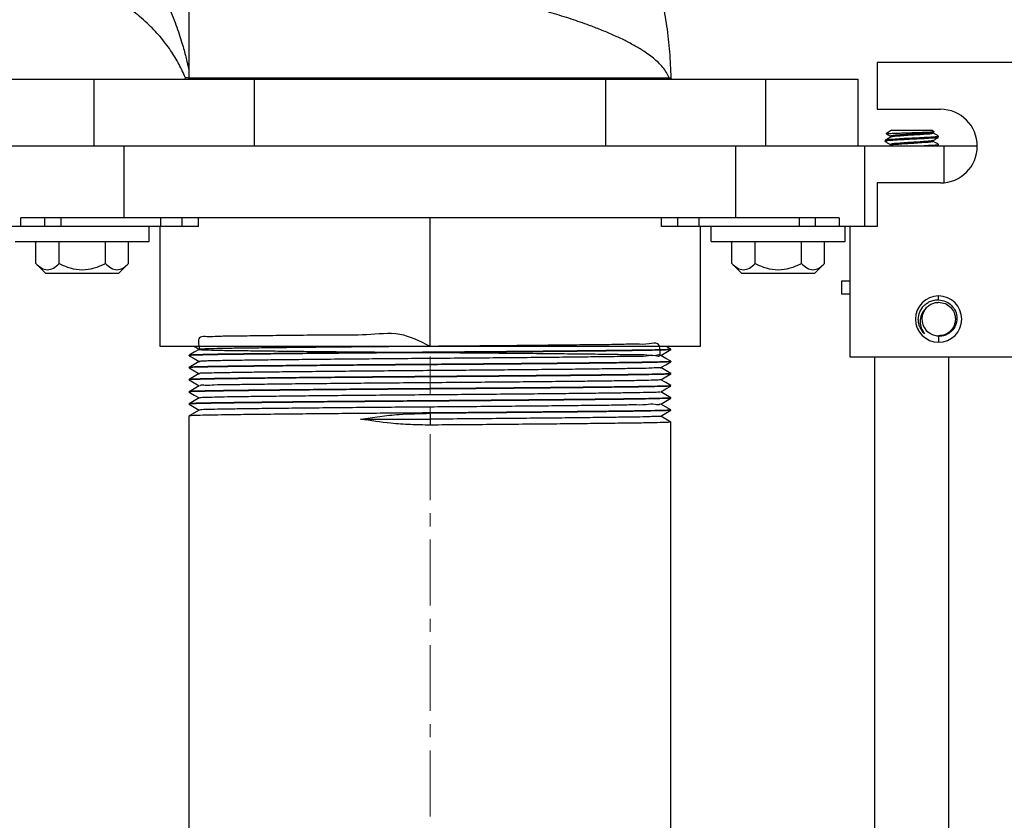
# Model space of a CAD drawing. Units: inches. Extents: x 5079.2 to 5147.3, y -3992.2 to -3941.1.
# Drawn here: x 5094.7 to 5103.9, y -3959.6 to -3952.2 of the extents above; entities that cross this region are included whole.
import ezdxf

# ---------------------------------------------------------------- set-up
doc = ezdxf.new("R2010")
doc.units = ezdxf.units.IN
doc.header["$MEASUREMENT"] = 0
doc.linetypes.add('CENTERX2', pattern=[0.8, 0.5, -0.1, 0.1, -0.1])
doc.layers.add('A-DETL-MBND', color=160, linetype='Continuous', lineweight=9)
doc.layers.add('DIMENSION', color=144, linetype='Continuous')
doc.styles.add('Arial', font='arial.ttf', dxfattribs={"height": 0.5})
doc.dimstyles.new('Default_linear_style', dxfattribs={"dimscale": 12, "dimtxt": 0.5, "dimasz": 2, "dimexe": 0.023438, "dimexo": 0.03125, "dimgap": 0.0625, "dimtad": 1, "dimdec": 4, "dimrnd": 0.0625, "dimzin": 0, "dimdsep": 46, "dimlunit": 5, "dimtxsty": 'Arial', "dimcen": 0.09, "dimazin": 0, "dimtfac": 0.5, "dimtdec": 4, "dimtix": 1, "dimtmove": 0, "dimatfit": 3, "dimfxl": 1, "dimtvp": 1, "dimtfill": 1, "dimfrac": 2, "dimtolj": 1, "dimtzin": 0, "dimarcsym": 2})

# ---------------------------------------------------------------- blocks, each defined once
blk = doc.blocks.new('*D101')
at = {"layer": 'A-DETL-MBND', "color": 0, "lineweight": -2, "transparency": 16777216}
for p, q in [((5097.8104, -3948.0813), (5105.3904, -3948.0813)), ((5105.3201, -3948.8313), (5105.3201, -3951.8072)), ((5104.3285, -3952.5572), (5105.3904, -3952.5572))]:
    blk.add_line(p, q, dxfattribs=at)
at = {"layer": 'A-DETL-MBND', "color": 0, "transparency": 16777216}
for points in [[(5105.1951, -3948.8313), (5105.4451, -3948.8313), (5105.3201, -3948.0813)], [(5105.1951, -3951.8072), (5105.4451, -3951.8072), (5105.3201, -3952.5572)]]:
    blk.add_solid(points, dxfattribs=at)
at = {"layer": 'Defpoints', "color": 0, "transparency": 16777216}
for p in [(5097.7167, -3948.0813), (5104.2348, -3952.5572), (5105.3201, -3952.5572)]:
    blk.add_point(p, dxfattribs=at)
at = {"layer": 'A-DETL-MBND', "color": 0, "transparency": 16777216, "insert": (5104.503, -3950.3608), "char_height": 0.5, "attachment_point": 2, "rotation": 90, "style": 'Arial'}
blk.add_mtext('\\A1;4 1/2"', dxfattribs=at)
blk = doc.blocks.new('*D106')
at = {"layer": 'A-DETL-MBND', "color": 0, "lineweight": -2, "transparency": 16777216}
for p, q in [((5090.136, -3955.4009), (5090.136, -3964.87)), ((5098.526, -3965.4105), (5098.526, -3964.7294)), ((5090.886, -3964.7997), (5097.776, -3964.7997))]:
    blk.add_line(p, q, dxfattribs=at)
at = {"layer": 'A-DETL-MBND', "color": 0, "transparency": 16777216}
for points in [[(5090.886, -3964.6747), (5090.886, -3964.9247), (5090.136, -3964.7997)], [(5097.776, -3964.6747), (5097.776, -3964.9247), (5098.526, -3964.7997)]]:
    blk.add_solid(points, dxfattribs=at)
at = {"layer": 'Defpoints', "color": 0, "transparency": 16777216}
for p in [(5090.136, -3955.3072), (5098.526, -3964.7997), (5098.526, -3965.5042)]:
    blk.add_point(p, dxfattribs=at)
at = {"layer": 'A-DETL-MBND', "color": 0, "transparency": 16777216, "insert": (5094.1391, -3963.9823), "char_height": 0.5, "attachment_point": 2, "style": 'Arial'}
blk.add_mtext('\\A1;8 3/8"', dxfattribs=at)
blk = doc.blocks.new('*D107')
at = {"layer": 'A-DETL-MBND', "color": 0, "lineweight": -2, "transparency": 16777216}
for p, q in [((5106.916, -3955.4009), (5106.916, -3964.87)), ((5098.526, -3965.4105), (5098.526, -3964.7294)), ((5106.166, -3964.7997), (5099.276, -3964.7997))]:
    blk.add_line(p, q, dxfattribs=at)
at = {"layer": 'A-DETL-MBND', "color": 0, "transparency": 16777216}
for points in [[(5099.276, -3964.6747), (5099.276, -3964.9247), (5098.526, -3964.7997)], [(5106.166, -3964.6747), (5106.166, -3964.9247), (5106.916, -3964.7997)]]:
    blk.add_solid(points, dxfattribs=at)
at = {"layer": 'Defpoints', "color": 0, "transparency": 16777216}
for p in [(5106.916, -3955.3072), (5098.526, -3964.7997), (5098.526, -3965.5042)]:
    blk.add_point(p, dxfattribs=at)
at = {"layer": 'A-DETL-MBND', "color": 0, "transparency": 16777216, "insert": (5102.7924, -3963.9823), "char_height": 0.5, "attachment_point": 2, "style": 'Arial'}
blk.add_mtext('\\A1;8 3/8"', dxfattribs=at)

msp = doc.modelspace()

# ---------------------------------------------------------------- linework, layer by layer
at = {"color": 7, "linetype": 'Continuous', "lineweight": 25}
for p, q in [((5096.27597, -3952.69969), (5096.27597, -3951.46312)), ((5102.70097, -3952.55719), (5102.70097, -3952.99344)), ((5104.23477, -3952.55719), (5102.70097, -3952.55719)), ((5094.52794, -3952.71219), (5095.39089, -3952.71219)), ((5095.06699, -3952.71207), (5095.06699, -3952.71219)), ((5095.39089, -3953.33719), (5095.39089, -3952.71219)), ((5095.39089, -3952.71219), (5096.8853, -3952.71219)), ((5096.27214, -3952.6985), (5096.27457, -3952.69868)), ((5096.27597, -3952.69969), (5100.7592, -3952.69969)), ((5096.8853, -3953.33719), (5096.8853, -3952.71219)), ((5096.8853, -3952.71219), (5100.16664, -3952.71219)), ((5100.16664, -3953.33719), (5100.16664, -3952.71219)), ((5100.16664, -3952.71219), (5101.66105, -3952.71219)), ((5100.7592, -3952.69969), (5100.77504, -3952.69996)), ((5101.66105, -3953.33719), (5101.66105, -3952.71219)), ((5101.66105, -3952.71219), (5102.524, -3952.71219)), ((5101.98495, -3952.71219), (5101.98495, -3952.71201)), ((5102.524, -3953.33719), (5102.524, -3952.71219)), ((5102.70097, -3952.99344), (5103.29347, -3952.99344)), ((5102.83593, -3953.18719), (5102.78625, -3953.22198)), ((5102.83593, -3953.18719), (5103.21601, -3953.18719)), ((5103.21601, -3953.18719), (5103.23558, -3953.2009)), ((5103.2252, -3953.20758), (5103.23461, -3953.20211)), ((5103.226, -3953.20711), (5103.226, -3953.21604)), ((5102.77597, -3953.29296), (5102.77597, -3953.28335)), ((5102.77597, -3953.29296), (5102.78078, -3953.29419)), ((5102.78864, -3953.2227), (5102.78625, -3953.22198)), ((5102.82593, -3953.24489), (5102.82593, -3953.25384)), ((5103.226, -3953.284), (5103.226, -3953.29296)), ((5103.27263, -3953.24369), (5103.27597, -3953.24489)), ((5103.27597, -3953.2545), (5103.27597, -3953.24489)), ((5095.67097, -3953.33719), (5094.46645, -3953.33719)), ((5095.67097, -3954.00719), (5095.67097, -3953.33719)), ((5101.38097, -3953.33719), (5095.67097, -3953.33719)), ((5101.38097, -3954.00719), (5101.38097, -3953.33719)), ((5102.58548, -3953.33719), (5101.38097, -3953.33719)), ((5102.58548, -3954.08719), (5102.58548, -3953.33719)), ((5103.32862, -3953.33719), (5102.58548, -3953.33719)), ((5102.82652, -3953.33045), (5102.81489, -3953.33719)), ((5102.82593, -3953.32181), (5102.82593, -3953.33079)), ((5103.26688, -3953.33719), (5103.27556, -3953.33216)), ((5103.27197, -3953.32079), (5103.27597, -3953.32181)), ((5103.27597, -3953.33143), (5103.27597, -3953.32181)), ((5103.63722, -3953.33719), (5103.32862, -3953.33719)), ((5102.70097, -3953.68094), (5102.70097, -3954.08719)), ((5103.29347, -3953.68094), (5102.70097, -3953.68094)), ((5095.67097, -3954.00719), (5094.70556, -3954.00719)), ((5094.70556, -3954.08719), (5094.70556, -3954.00719)), ((5094.92597, -3954.00719), (5094.92597, -3954.08719)), ((5101.38097, -3954.00719), (5095.67097, -3954.00719)), ((5096.01097, -3954.08719), (5096.01097, -3954.00719)), ((5096.36382, -3954.08719), (5096.36382, -3954.00719)), ((5098.52597, -3955.20719), (5098.52597, -3954.00719)), ((5100.68811, -3954.08719), (5100.68811, -3954.00719)), ((5101.04097, -3954.08719), (5101.04097, -3954.00719)), ((5102.34637, -3954.00719), (5101.38097, -3954.00719)), ((5102.12597, -3954.08719), (5102.12597, -3954.00719)), ((5102.34637, -3954.00719), (5102.34637, -3954.08719)), ((5094.70556, -3954.08719), (5094.60097, -3954.08719)), ((5094.92597, -3954.08719), (5094.70556, -3954.08719)), ((5095.07914, -3954.08719), (5094.92597, -3954.08719)), ((5096.01097, -3954.08719), (5095.07914, -3954.08719)), ((5095.90294, -3954.22719), (5095.90294, -3954.08719)), ((5096.00443, -3955.20719), (5096.00443, -3954.08719)), ((5096.21097, -3954.08719), (5096.01097, -3954.08719)), ((5096.36382, -3954.08719), (5096.21097, -3954.08719)), ((5100.84097, -3954.08719), (5100.68811, -3954.08719)), ((5101.04097, -3954.08719), (5100.84097, -3954.08719)), ((5101.97279, -3954.08719), (5101.04097, -3954.08719)), ((5101.04751, -3954.08719), (5101.04751, -3955.20719)), ((5101.15294, -3954.22719), (5101.15294, -3954.08719)), ((5102.12597, -3954.08719), (5101.97279, -3954.08719)), ((5102.34637, -3954.08719), (5102.12597, -3954.08719)), ((5102.45097, -3954.08719), (5102.34637, -3954.08719)), ((5102.40294, -3954.22719), (5102.40294, -3954.08719)), ((5102.45097, -3955.30719), (5102.45097, -3954.08719)), ((5102.70097, -3954.08719), (5102.45097, -3954.08719)), ((5094.65294, -3954.22719), (5095.90294, -3954.22719)), ((5094.84492, -3954.43344), (5094.84492, -3954.22719)), ((5095.06143, -3954.43344), (5095.06143, -3954.22719)), ((5095.49444, -3954.43344), (5095.49444, -3954.22719)), ((5095.71095, -3954.43344), (5095.71095, -3954.22719)), ((5101.15294, -3954.22719), (5102.40294, -3954.22719)), ((5101.34492, -3954.43344), (5101.34492, -3954.22719)), ((5101.56143, -3954.43344), (5101.56143, -3954.22719)), ((5101.99444, -3954.43344), (5101.99444, -3954.22719)), ((5102.21095, -3954.43344), (5102.21095, -3954.22719)), ((5094.93867, -3954.52719), (5094.84492, -3954.43344)), ((5095.6172, -3954.52719), (5095.71095, -3954.43344)), ((5101.43867, -3954.52719), (5101.34492, -3954.43344)), ((5102.1172, -3954.52719), (5102.21095, -3954.43344)), ((5095.6172, -3954.52719), (5094.93867, -3954.52719)), ((5102.1172, -3954.52719), (5101.43867, -3954.52719)), ((5102.36972, -3954.59719), (5102.36972, -3954.71819)), ((5102.45097, -3954.59719), (5102.36972, -3954.59719)), ((5102.45097, -3954.71819), (5102.36972, -3954.71819)), ((5103.27597, -3954.77217), (5103.27597, -3954.73594)), ((5103.14456, -3954.87302), (5103.16123, -3954.84807)), ((5103.27597, -3955.11241), (5103.27597, -3955.16844)), ((5098.52597, -3955.20719), (5096.00443, -3955.20719)), ((5101.04751, -3955.20719), (5098.52597, -3955.20719)), ((5100.77572, -3955.23358), (5100.73002, -3955.20719)), ((5100.77374, -3955.23358), (5100.77597, -3955.23386)), ((5100.77597, -3955.23719), (5100.77597, -3955.23386)), ((5096.27597, -3955.29386), (5096.27597, -3955.29053)), ((5096.27597, -3955.29386), (5096.27806, -3955.29412)), ((5104.25597, -3955.30719), (5102.45097, -3955.30719)), ((5102.68097, -3961.53932), (5102.68097, -3955.30719)), ((5103.37097, -3961.53932), (5103.37097, -3955.30719)), ((5096.27597, -3955.40719), (5096.27597, -3955.40386)), ((5096.27597, -3955.40719), (5096.27803, -3955.40745)), ((5096.27618, -3955.40745), (5096.37098, -3955.4622)), ((5096.37148, -3955.34857), (5096.27621, -3955.40358)), ((5100.77577, -3955.46028), (5100.68095, -3955.40553)), ((5100.77357, -3955.34689), (5100.77597, -3955.34719)), ((5100.77597, -3955.35053), (5100.77597, -3955.34719)), ((5096.37142, -3955.46194), (5096.27615, -3955.51695)), ((5100.77397, -3955.46028), (5100.77597, -3955.46053)), ((5100.77597, -3955.46386), (5100.77597, -3955.46053)), ((5096.27597, -3955.52053), (5096.27597, -3955.51719)), ((5096.27597, -3955.52053), (5096.278, -3955.52078)), ((5096.27617, -3955.52078), (5096.37098, -3955.57553)), ((5100.7739, -3955.5736), (5100.77597, -3955.57386)), ((5100.77597, -3955.57719), (5100.77597, -3955.57386)), ((5096.27597, -3955.63386), (5096.27597, -3955.63053)), ((5096.27597, -3955.63386), (5096.27797, -3955.63411)), ((5096.37151, -3955.68856), (5096.27623, -3955.74357)), ((5100.77353, -3955.68689), (5100.77597, -3955.68719)), ((5100.77597, -3955.69053), (5100.77597, -3955.68719)), ((5096.27597, -3955.74719), (5096.27597, -3955.74386)), ((5096.27597, -3955.74719), (5096.27795, -3955.74744)), ((5100.77575, -3955.80027), (5100.68095, -3955.74553)), ((5096.27597, -3962.83719), (5096.27597, -3955.85719)), ((5096.37143, -3955.80194), (5096.27615, -3955.85695)), ((5098.52597, -3955.83219), (5098.52597, -3955.88719)), ((5100.6804, -3955.85918), (5100.77568, -3955.80417)), ((5100.77578, -3955.91362), (5100.68095, -3955.85886)), ((5100.77388, -3955.80027), (5100.77597, -3955.80053)), ((5100.77597, -3955.80386), (5100.77597, -3955.80053)), ((5097.8782, -3955.88719), (5098.52597, -3955.88719)), ((5098.52597, -3955.88719), (5098.52597, -3955.94219)), ((5100.77401, -3955.91362), (5100.77597, -3955.91386)), ((5100.77597, -3962.83719), (5100.77597, -3955.91386))]:
    msp.add_line(p, q, dxfattribs=at)
at = {"color": 8, "linetype": 'Continuous', "lineweight": 25}
for p, q in [((5103.32862, -3953.67914), (5103.32862, -3953.33719)), ((5095.07914, -3954.00719), (5095.07914, -3954.08719)), ((5096.21097, -3954.08719), (5096.21097, -3954.00719)), ((5100.84097, -3954.08719), (5100.84097, -3954.00719)), ((5101.97279, -3954.00719), (5101.97279, -3954.08719))]:
    msp.add_line(p, q, dxfattribs=at)
at = {"color": 7, "linetype": 'Continuous', "lineweight": 25, "flags": 128}
for points in [[(5096.37154, -3955.23521), (5096.3239, -3955.26272), (5096.27626, -3955.29022)], [(5096.27618, -3955.29412), (5096.32382, -3955.32163), (5096.37098, -3955.34886)], [(5100.68043, -3955.2925), (5100.72807, -3955.26499), (5100.7757, -3955.23748)], [(5100.77568, -3955.34689), (5100.72805, -3955.31939), (5100.68095, -3955.2922)], [(5100.68042, -3955.40583), (5100.72806, -3955.37833), (5100.7757, -3955.35082)], [(5100.68042, -3955.51917), (5100.72805, -3955.49167), (5100.77569, -3955.46416)], [(5096.37152, -3955.57522), (5096.32389, -3955.60272), (5096.27625, -3955.63023)], [(5100.68041, -3955.63251), (5100.72805, -3955.605), (5100.77568, -3955.5775)], [(5100.77576, -3955.5736), (5100.72812, -3955.5461), (5100.68095, -3955.51886)], [(5096.27617, -3955.63411), (5096.3238, -3955.66162), (5096.37098, -3955.68886)], [(5100.68041, -3955.74584), (5100.72804, -3955.71834), (5100.77568, -3955.69083)], [(5100.77567, -3955.68689), (5100.72803, -3955.65938), (5100.68095, -3955.63219)], [(5096.27616, -3955.74744), (5096.3238, -3955.77495), (5096.37098, -3955.80219)]]:
    msp.add_lwpolyline(points, dxfattribs=at)
at = {"color": 7, "linetype": 'Continuous', "lineweight": 25}
for centre, radius, start, end in [((5096.22884, -3952.6997), 0.0125, 269.997049, 23.216405), ((5096.26347, -3952.6997), 0.0125, 269.99878, 0.003909), ((5100.77166, -3952.69974), 0.01245, 179.786872, 269.783968), ((5100.78754, -3952.6997), 0.0125, 181.229284, 270.002879), ((5103.29347, -3953.33719), 0.34375, 270.000042, 89.999958), ((5103.27597, -3954.95219), 0.21625, 90.000034, 269.999966), ((5103.27597, -3954.95219), 0.21625, 270.000034, 89.999966), ((5103.27597, -3954.95219), 0.15625, 144.226391, 234.22577)]:
    msp.add_arc(centre, radius, start, end, dxfattribs=at)
for points, knots in [([(5099.77597, -3950.14024), (5099.77662, -3950.14098), (5099.77922, -3950.14394), (5099.78447, -3950.14991), (5099.79259, -3950.1592), (5099.80592, -3950.17456), (5099.82565, -3950.19757), (5099.85965, -3950.238), (5099.9045, -3950.29306), (5099.96366, -3950.36894), (5100.0278, -3950.4557), (5100.09615, -3950.55413), (5100.17223, -3950.67105), (5100.25512, -3950.80953), (5100.34093, -3950.96879), (5100.42009, -3951.13331), (5100.49834, -3951.31681), (5100.57352, -3951.52213), (5100.64249, -3951.75183), (5100.69717, -3951.98387), (5100.73795, -3952.22019), (5100.76559, -3952.45752), (5100.7719, -3952.6193), (5100.77504, -3952.69996)], [0, 0, 0, 0, 0.00105344, 0.00421369, 0.00850411, 0.01425458, 0.02595853, 0.04093147, 0.07076569, 0.10190584, 0.14384162, 0.1861633, 0.2300716, 0.29303282, 0.35874246, 0.42351526, 0.48825923, 0.57204776, 0.65726437, 0.74465649, 0.82687023, 0.91368122, 1, 1, 1, 1]), ([(5100.7592, -3952.69969), (5100.75133, -3952.68257), (5100.73531, -3952.6477), (5100.69991, -3952.60072), (5100.65859, -3952.55664), (5100.61202, -3952.51576), (5100.56211, -3952.47789), (5100.49855, -3952.43519), (5100.41887, -3952.38845), (5100.3211, -3952.3383), (5100.21647, -3952.29047), (5100.10645, -3952.24495), (5099.97484, -3952.19512), (5099.82037, -3952.14208), (5099.64228, -3952.08666), (5099.45831, -3952.0342), (5099.24238, -3951.97731), (5098.99498, -3951.91764), (5098.71756, -3951.85648), (5098.43717, -3951.79944), (5098.15744, -3951.74661), (5097.88194, -3951.69795), (5097.61677, -3951.65386), (5097.36571, -3951.61433), (5097.13239, -3951.57934), (5096.92118, -3951.54897), (5096.73555, -3951.52326), (5096.57863, -3951.50217), (5096.4535, -3951.48577), (5096.36241, -3951.47406), (5096.30703, -3951.46703), (5096.28221, -3951.4639), (5096.27597, -3951.46312)], [0, 0, 0, 0, 0.0119211, 0.0242756, 0.0370753, 0.0502124, 0.0635149, 0.0767826, 0.0987531, 0.122051, 0.1464448, 0.1716914, 0.197548, 0.2356801, 0.2752464, 0.3158211, 0.3569924, 0.4168496, 0.4772096, 0.5371439, 0.5983047, 0.657739, 0.7145604, 0.7687804, 0.8189182, 0.8641829, 0.9041019, 0.9377657, 0.9645993, 0.9841323, 0.9960101, 1, 1, 1, 1]), ([(5096.24032, -3952.69477), (5096.22186, -3952.65462), (5096.18195, -3952.5678), (5096.10353, -3952.43997), (5096.00454, -3952.30933), (5095.88349, -3952.18321), (5095.7403, -3952.06384), (5095.63029, -3951.99904), (5095.57394, -3951.96585)], [0, 0, 0, 0, 0.131719, 0.2848124, 0.4461674, 0.6197433, 0.805243, 1, 1, 1, 1]), ([(5102.78625, -3953.22198), (5102.79281, -3953.22105), (5102.81567, -3953.2178), (5102.84675, -3953.2175), (5102.88746, -3953.2157), (5102.94038, -3953.21397), (5102.99599, -3953.21225), (5103.03807, -3953.2111), (5103.05234, -3953.21069), (5103.05639, -3953.21058), (5103.07166, -3953.21013), (5103.09914, -3953.20925), (5103.13755, -3953.20792), (5103.17113, -3953.20642), (5103.19862, -3953.20547), (5103.21788, -3953.20351), (5103.22944, -3953.2038), (5103.23343, -3953.20188), (5103.23425, -3953.20149)], [0, 0, 0, 0, 0.0442139, 0.1542959, 0.2072416, 0.3167429, 0.5081708, 0.5792146, 0.5981646, 0.6035789, 0.6063096, 0.7002759, 0.7873934, 0.8631723, 0.9251898, 0.9705801, 0.9939511, 1, 1, 1, 1]), ([(5103.22261, -3953.20751), (5103.21858, -3953.2089), (5103.20109, -3953.21496), (5103.15994, -3953.21547), (5103.09881, -3953.22181), (5103.02597, -3953.22565), (5102.95313, -3953.22954), (5102.89198, -3953.23575), (5102.84967, -3953.23654), (5102.83107, -3953.24308), (5102.82593, -3953.24489)], [0, 0, 0, 0, 0.0318958, 0.1387378, 0.3047398, 0.4955313, 0.6863199, 0.8523219, 0.9591668, 1, 1, 1, 1]), ([(5103.27597, -3953.24489), (5103.26953, -3953.24669), (5103.24597, -3953.2533), (5103.19351, -3953.25399), (5103.11694, -3953.26025), (5103.02597, -3953.26412), (5102.935, -3953.26798), (5102.85842, -3953.27424), (5102.80597, -3953.27493), (5102.78241, -3953.28154), (5102.77597, -3953.28335)], [0, 0, 0, 0, 0.039889, 0.1458284, 0.310576, 0.5000012, 0.689424, 0.8541716, 0.960111, 1, 1, 1, 1]), ([(5103.27008, -3953.256), (5103.26559, -3953.25724), (5103.24397, -3953.26318), (5103.19349, -3953.26346), (5103.11695, -3953.26992), (5103.02597, -3953.27372), (5102.935, -3953.2776), (5102.85842, -3953.28386), (5102.80597, -3953.28455), (5102.78241, -3953.29116), (5102.77597, -3953.29296)], [0, 0, 0, 0, 0.0281315, 0.1353683, 0.3021333, 0.4938782, 0.6856207, 0.8523857, 0.9596225, 1, 1, 1, 1]), ([(5102.77713, -3953.2942), (5102.78549, -3953.29904), (5102.80176, -3953.30848), (5102.81802, -3953.31792), (5102.82593, -3953.32251)], [0, 0, 0, 0, 0.5134175, 1, 1, 1, 1]), ([(5102.82784, -3953.25273), (5102.81948, -3953.25759), (5102.80275, -3953.26731), (5102.78601, -3953.27702), (5102.77763, -3953.28187)], [0, 0, 0, 0, 0.4996844, 1, 1, 1, 1]), ([(5102.7881, -3953.22363), (5102.79285, -3953.22638), (5102.80547, -3953.2337), (5102.81807, -3953.24102), (5102.82593, -3953.24558)], [0, 0, 0, 0, 0.3769178, 1, 1, 1, 1]), ([(5103.2206, -3953.28507), (5103.21724, -3953.28622), (5103.2004, -3953.29199), (5103.15992, -3953.29233), (5103.09882, -3953.29876), (5103.02596, -3953.30256), (5102.95313, -3953.30647), (5102.89198, -3953.31267), (5102.84967, -3953.31346), (5102.83107, -3953.32), (5102.82593, -3953.32181)], [0, 0, 0, 0, 0.0267587, 0.1341676, 0.3010505, 0.4928544, 0.6846554, 0.8515383, 0.9589501, 1, 1, 1, 1]), ([(5103.226, -3953.29296), (5103.22086, -3953.29477), (5103.20226, -3953.30131), (5103.15996, -3953.30211), (5103.0988, -3953.30831), (5103.02597, -3953.3122), (5102.95313, -3953.31605), (5102.892, -3953.32237), (5102.85066, -3953.32292), (5102.833, -3953.32905), (5102.8288, -3953.33051)], [0, 0, 0, 0, 0.04077676, 0.14747127, 0.31324414, 0.50377232, 0.69429755, 0.86007043, 0.96676785, 1, 1, 1, 1]), ([(5103.226, -3953.21604), (5103.22086, -3953.21785), (5103.20226, -3953.22439), (5103.15996, -3953.22518), (5103.0988, -3953.23139), (5103.02597, -3953.23529), (5102.95312, -3953.23909), (5102.89201, -3953.24552), (5102.85151, -3953.24586), (5102.83465, -3953.25164), (5102.83127, -3953.2528)], [0, 0, 0, 0, 0.0410424, 0.148432, 0.3152849, 0.5070543, 0.6988208, 0.8656737, 0.9730662, 1, 1, 1, 1]), ([(5103.22405, -3953.28514), (5103.2324, -3953.28028), (5103.24912, -3953.27056), (5103.26585, -3953.26087), (5103.27423, -3953.25601)], [0, 0, 0, 0, 0.4996577, 1, 1, 1, 1]), ([(5103.27487, -3953.24369), (5103.26652, -3953.23884), (5103.25023, -3953.2294), (5103.23394, -3953.21994), (5103.226, -3953.21534)], [0, 0, 0, 0, 0.5126734, 1, 1, 1, 1]), ([(5103.27517, -3953.32079), (5103.26679, -3953.31593), (5103.2504, -3953.30642), (5103.23401, -3953.29691), (5103.226, -3953.29226)], [0, 0, 0, 0, 0.51136587, 1, 1, 1, 1]), ([(5103.27597, -3953.32181), (5103.26953, -3953.32362), (5103.24597, -3953.33023), (5103.1935, -3953.33084), (5103.14278, -3953.33536), (5103.10947, -3953.33692), (5103.10371, -3953.33719)], [0, 0, 0, 0, 0.1156204, 0.4226914, 0.9002211, 1, 1, 1, 1]), ([(5103.27309, -3953.33216), (5103.26763, -3953.33386), (5103.25907, -3953.33653), (5103.25015, -3953.33702), (5103.24693, -3953.33719)], [0, 0, 0, 0, 0.6383146, 1, 1, 1, 1]), ([(5094.84492, -3954.43344), (5094.86125, -3954.44865), (5094.8918, -3954.47711), (5094.95273, -3954.49802), (5095.01413, -3954.4775), (5095.04489, -3954.44885), (5095.06143, -3954.43344)], [0, 0, 0, 0, 0.2663613, 0.4984449, 0.7303488, 1, 1, 1, 1]), ([(5095.06143, -3954.43344), (5095.09588, -3954.44904), (5095.16466, -3954.48017), (5095.27797, -3954.4971), (5095.39127, -3954.48015), (5095.46001, -3954.44903), (5095.49444, -3954.43344)], [0, 0, 0, 0, 0.2505078, 0.5001128, 0.749624, 1, 1, 1, 1]), ([(5095.49444, -3954.43344), (5095.51077, -3954.44865), (5095.54132, -3954.47711), (5095.60225, -3954.49802), (5095.66365, -3954.4775), (5095.69441, -3954.44885), (5095.71095, -3954.43344)], [0, 0, 0, 0, 0.2663594, 0.4984453, 0.7303469, 1, 1, 1, 1]), ([(5101.34492, -3954.43344), (5101.36125, -3954.44865), (5101.3918, -3954.47711), (5101.45273, -3954.49802), (5101.51413, -3954.4775), (5101.54489, -3954.44885), (5101.56143, -3954.43344)], [0, 0, 0, 0, 0.2663619, 0.4984438, 0.7303482, 1, 1, 1, 1]), ([(5101.56143, -3954.43344), (5101.59588, -3954.44904), (5101.66466, -3954.48017), (5101.77797, -3954.4971), (5101.89127, -3954.48015), (5101.96001, -3954.44903), (5101.99444, -3954.43344)], [0, 0, 0, 0, 0.2505087, 0.5001134, 0.7496231, 1, 1, 1, 1]), ([(5101.99444, -3954.43344), (5102.01077, -3954.44865), (5102.04132, -3954.47712), (5102.10225, -3954.49802), (5102.16365, -3954.4775), (5102.19441, -3954.44885), (5102.21095, -3954.43344)], [0, 0, 0, 0, 0.266358, 0.4984442, 0.7303484, 1, 1, 1, 1]), ([(5103.08595, -3954.95691), (5103.08893, -3954.9323), (5103.09488, -3954.8831), (5103.13138, -3954.83179), (5103.16944, -3954.80071), (5103.20441, -3954.78264), (5103.24126, -3954.77271), (5103.26588, -3954.77233), (5103.27597, -3954.77217)], [0, 0, 0, 0, 0.2496297, 0.4990262, 0.6158408, 0.7494979, 0.8973602, 1, 1, 1, 1]), ([(5103.27597, -3954.77217), (5103.29814, -3954.77536), (5103.34251, -3954.78174), (5103.39872, -3954.82145), (5103.43679, -3954.87757), (5103.45059, -3954.94441), (5103.43797, -3955.01134), (5103.40642, -3955.05864), (5103.37183, -3955.08685), (5103.34015, -3955.1032), (5103.30733, -3955.11203), (5103.28503, -3955.1123), (5103.27597, -3955.11241)], [0, 0, 0, 0, 0.1248459, 0.2497744, 0.3746645, 0.499598, 0.6243813, 0.7491372, 0.8110389, 0.8745136, 0.9490109, 1, 1, 1, 1]), ([(5103.1492, -3954.86085), (5103.14232, -3954.8687), (5103.13108, -3954.88154), (5103.12091, -3954.89985), (5103.10815, -3954.92834), (5103.09993, -3954.97402), (5103.10966, -3955.03752), (5103.13317, -3955.07242), (5103.14494, -3955.0899)], [0, 0, 0, 0, 0.12491893, 0.20429302, 0.2503625, 0.49978629, 0.74953144, 1, 1, 1, 1]), ([(5103.1492, -3954.86085), (5103.15801, -3954.85039), (5103.17581, -3954.82927), (5103.21056, -3954.80858), (5103.2408, -3954.79914), (5103.26058, -3954.79656), (5103.26923, -3954.79606), (5103.27301, -3954.79597), (5103.27467, -3954.79595), (5103.2754, -3954.79595), (5103.27572, -3954.79594), (5103.27586, -3954.79594), (5103.27593, -3954.79594), (5103.27596, -3954.79594), (5103.27597, -3954.79594)], [0, 0, 0, 0, 0.27655186, 0.55838481, 0.80767089, 0.91601952, 0.96319766, 0.98384033, 0.99289855, 0.99687474, 0.9986322, 0.99939563, 0.99973757, 1, 1, 1, 1]), ([(5103.27597, -3954.79594), (5103.29642, -3954.79829), (5103.33732, -3954.80299), (5103.38933, -3954.83912), (5103.42408, -3954.89077), (5103.43629, -3954.95219), (5103.42408, -3955.01362), (5103.38933, -3955.06527), (5103.33732, -3955.1014), (5103.29642, -3955.1061), (5103.27597, -3955.10844)], [0, 0, 0, 0, 0.12500098, 0.25000072, 0.37500018, 0.50000018, 0.62500011, 0.74999943, 0.8749991, 1, 1, 1, 1]), ([(5103.14494, -3955.0899), (5103.13641, -3955.08081), (5103.11934, -3955.06263), (5103.10125, -3955.0297), (5103.08898, -3954.99419), (5103.08696, -3954.96934), (5103.08595, -3954.95691)], [0, 0, 0, 0, 0.2500034, 0.5000018, 0.7499999, 1, 1, 1, 1]), ([(5098.52595, -3955.20719), (5098.43385, -3955.16013), (5098.2471, -3955.06469), (5097.93368, -3955.10697), (5097.63542, -3955.09938), (5097.35273, -3955.1047), (5097.09826, -3955.10702), (5096.87811, -3955.10941), (5096.69832, -3955.11292), (5096.55413, -3955.11236), (5096.46026, -3955.12115), (5096.35129, -3955.10806), (5096.36348, -3955.18438), (5096.3716, -3955.23521)], [0, 0, 0, 0, 0.1329065, 0.2694839, 0.4027393, 0.5279528, 0.6408206, 0.737936, 0.8171138, 0.8789135, 0.9238917, 0.949312, 1, 1, 1, 1]), ([(5103.27597, -3955.11241), (5103.25959, -3955.11034), (5103.23201, -3955.10687), (5103.20407, -3955.09258), (5103.19038, -3955.08337), (5103.18616, -3955.08014), (5103.18463, -3955.07896)], [0, 0, 0, 0, 0.49800258, 0.8382988, 0.94135375, 1, 1, 1, 1]), ([(5100.77597, -3955.23386), (5100.76927, -3955.23478), (5100.74299, -3955.23836), (5100.68454, -3955.2387), (5100.59085, -3955.24177), (5100.46406, -3955.24342), (5100.30505, -3955.24567), (5100.1138, -3955.24792), (5099.89199, -3955.25036), (5099.64427, -3955.25285), (5099.37679, -3955.25534), (5099.09676, -3955.25776), (5098.81174, -3955.26007), (5098.52597, -3955.26219), (5098.2402, -3955.26432), (5097.95518, -3955.26663), (5097.67514, -3955.26905), (5097.40767, -3955.27154), (5097.15994, -3955.27403), (5096.93813, -3955.27646), (5096.74689, -3955.27872), (5096.58787, -3955.28097), (5096.46109, -3955.28262), (5096.36739, -3955.28569), (5096.30895, -3955.28602), (5096.28266, -3955.28961), (5096.27597, -3955.29053)], [0, 0, 0, 0, 0.0045015, 0.0176764, 0.0388646, 0.0670336, 0.1021707, 0.1448774, 0.1945158, 0.2500299, 0.3100104, 0.3728118, 0.4366993, 0.5, 0.5633007, 0.6271882, 0.6899896, 0.7499701, 0.8054842, 0.8551229, 0.8978293, 0.9329664, 0.9611354, 0.9823239, 0.9954985, 1, 1, 1, 1]), ([(5096.32191, -3955.20719), (5096.32255, -3955.20756), (5096.33891, -3955.21701), (5096.35526, -3955.22645), (5096.37098, -3955.23553)], [0, 0, 0, 0, 0.039003, 1, 1, 1, 1]), ([(5100.67514, -3955.2925), (5100.67627, -3955.24375), (5100.67817, -3955.16191), (5100.55454, -3955.19261), (5100.44501, -3955.18453), (5100.28416, -3955.19108), (5100.08846, -3955.19203), (5099.85323, -3955.1953), (5099.58637, -3955.19792), (5099.29555, -3955.20078), (5098.99097, -3955.20347), (5098.682, -3955.20602), (5098.37198, -3955.20835), (5098.063, -3955.2109), (5097.75833, -3955.2136), (5097.46749, -3955.21641), (5097.2001, -3955.21922), (5096.9657, -3955.2219), (5096.76671, -3955.22453), (5096.61366, -3955.22663), (5096.48419, -3955.2294), (5096.4316, -3955.2309), (5096.3582, -3955.2344), (5096.41511, -3955.24107), (5096.46724, -3955.24022), (5096.58381, -3955.24434), (5096.7256, -3955.2458), (5096.90533, -3955.24845), (5097.11495, -3955.25086), (5097.35553, -3955.2535), (5097.62007, -3955.25614), (5097.90097, -3955.25874), (5098.18961, -3955.26123), (5098.47988, -3955.26352), (5098.77035, -3955.26574), (5099.05973, -3955.26818), (5099.34404, -3955.27074), (5099.61464, -3955.27341), (5099.86371, -3955.27593), (5100.08338, -3955.27882), (5100.27187, -3955.28024), (5100.41944, -3955.28509), (5100.54842, -3955.28041), (5100.60367, -3955.29745), (5100.6822, -3955.27843), (5100.66811, -3955.30693), (5100.61066, -3955.28664), (5100.53691, -3955.30423), (5100.41339, -3955.2994), (5100.26073, -3955.30429), (5100.07125, -3955.30572), (5099.84931, -3955.30861), (5099.59883, -3955.31114), (5099.32713, -3955.31381), (5099.04228, -3955.31636), (5098.75279, -3955.31879), (5098.4623, -3955.321), (5098.17208, -3955.32331), (5097.88367, -3955.3258), (5097.6035, -3955.32841), (5097.34026, -3955.33105), (5097.10121, -3955.33367), (5096.89402, -3955.33614), (5096.71792, -3955.33854), (5096.58515, -3955.34047), (5096.46628, -3955.34317), (5096.42935, -3955.34448), (5096.3627, -3955.34748), (5096.37355, -3955.34896), (5096.37484, -3955.34913)], [0, 0, 0, 0, 0.00869679, 0.01460354, 0.02375739, 0.03576729, 0.05096252, 0.06917265, 0.0899225, 0.11254169, 0.13623493, 0.16017257, 0.18379856, 0.20773521, 0.23143278, 0.25406171, 0.27482617, 0.29305479, 0.30827094, 0.32030041, 0.32947401, 0.33540357, 0.33770993, 0.33921417, 0.34439058, 0.35290977, 0.36431082, 0.37783849, 0.39409668, 0.41274938, 0.4332967, 0.45511761, 0.47753164, 0.49986573, 0.52206304, 0.54452241, 0.56660639, 0.58762957, 0.60694484, 0.62400829, 0.63842846, 0.65002522, 0.65911545, 0.66544403, 0.668657, 0.66888655, 0.67229513, 0.67880246, 0.68804543, 0.69980626, 0.71439437, 0.73160692, 0.75104233, 0.77214893, 0.79427512, 0.81673547, 0.8389142, 0.86127121, 0.88366883, 0.90543184, 0.92588112, 0.94440159, 0.9605023, 0.97385787, 0.98447439, 0.99257108, 0.99775495, 0.99973363, 1, 1, 1, 1]), ([(5100.77366, -3955.23748), (5100.76773, -3955.23829), (5100.74221, -3955.24175), (5100.68454, -3955.242), (5100.59085, -3955.24512), (5100.46406, -3955.24675), (5100.30505, -3955.249), (5100.1138, -3955.25126), (5099.89199, -3955.25369), (5099.64427, -3955.25618), (5099.37679, -3955.25867), (5099.09676, -3955.2611), (5098.81174, -3955.26341), (5098.52597, -3955.26553), (5098.2402, -3955.26765), (5097.95518, -3955.26996), (5097.67514, -3955.27238), (5097.40767, -3955.27488), (5097.15994, -3955.27736), (5096.93813, -3955.2798), (5096.74689, -3955.28205), (5096.58787, -3955.2843), (5096.46109, -3955.28595), (5096.36739, -3955.28903), (5096.30895, -3955.28936), (5096.28266, -3955.29295), (5096.27597, -3955.29386)], [0, 0, 0, 0, 0.0039865, 0.0171682, 0.0383674, 0.0665509, 0.1017063, 0.144435, 0.1940991, 0.249642, 0.3096534, 0.3724874, 0.4364079, 0.4997413, 0.5630747, 0.6269953, 0.6898292, 0.7498407, 0.8053836, 0.8550479, 0.8977764, 0.9329317, 0.9611153, 0.9823147, 0.9954962, 1, 1, 1, 1]), ([(5100.77597, -3955.34719), (5100.76927, -3955.34811), (5100.74299, -3955.3517), (5100.68454, -3955.35203), (5100.59085, -3955.3551), (5100.46406, -3955.35675), (5100.30505, -3955.359), (5100.1138, -3955.36126), (5099.89199, -3955.36369), (5099.64427, -3955.36618), (5099.37679, -3955.36867), (5099.09676, -3955.3711), (5098.81174, -3955.37341), (5098.52597, -3955.37553), (5098.2402, -3955.37765), (5097.95518, -3955.37996), (5097.67514, -3955.38238), (5097.40767, -3955.38488), (5097.15994, -3955.38736), (5096.93813, -3955.3898), (5096.74689, -3955.39205), (5096.58787, -3955.3943), (5096.46109, -3955.39595), (5096.36739, -3955.39903), (5096.30895, -3955.39936), (5096.28266, -3955.40295), (5096.27597, -3955.40386)], [0, 0, 0, 0, 0.0045015, 0.0176764, 0.0388646, 0.0670336, 0.1021707, 0.1448774, 0.1945158, 0.2500299, 0.3100104, 0.3728118, 0.4366993, 0.5, 0.5633007, 0.6271882, 0.6899896, 0.7499701, 0.8054842, 0.8551229, 0.8978293, 0.9329664, 0.9611354, 0.9823239, 0.9954985, 1, 1, 1, 1]), ([(5100.77362, -3955.35082), (5100.76771, -3955.35162), (5100.7422, -3955.35508), (5100.68454, -3955.35533), (5100.59085, -3955.35845), (5100.46406, -3955.36008), (5100.30505, -3955.36234), (5100.1138, -3955.36459), (5099.89199, -3955.36703), (5099.64427, -3955.36951), (5099.37679, -3955.372), (5099.09676, -3955.37443), (5098.81174, -3955.37674), (5098.52597, -3955.37886), (5098.2402, -3955.38098), (5097.95518, -3955.38329), (5097.67514, -3955.38572), (5097.40767, -3955.38821), (5097.15994, -3955.39069), (5096.93813, -3955.39313), (5096.74689, -3955.39539), (5096.58787, -3955.39764), (5096.46109, -3955.39928), (5096.36739, -3955.40236), (5096.30895, -3955.40269), (5096.28266, -3955.40628), (5096.27597, -3955.40719)], [0, 0, 0, 0, 0.0039781, 0.0171599, 0.0383593, 0.0665431, 0.1016987, 0.1444278, 0.1940923, 0.2496356, 0.3096476, 0.3724821, 0.4364032, 0.4997371, 0.5630711, 0.6269922, 0.6898266, 0.7498386, 0.8053819, 0.8550467, 0.8977756, 0.9329312, 0.961115, 0.9823146, 0.9954962, 1, 1, 1, 1]), ([(5100.67733, -3955.40584), (5100.67788, -3955.40599), (5100.68991, -3955.40935), (5100.60927, -3955.40819), (5100.56929, -3955.41282), (5100.44217, -3955.41386), (5100.30294, -3955.41646), (5100.12003, -3955.41866), (5099.90648, -3955.42124), (5099.6621, -3955.42385), (5099.39494, -3955.4265), (5099.11248, -3955.42908), (5098.82347, -3955.43155), (5098.53309, -3955.43381), (5098.24269, -3955.43606), (5097.95357, -3955.43852), (5097.67059, -3955.44109), (5097.40248, -3955.44375), (5097.15681, -3955.44634), (5096.94165, -3955.44896), (5096.75709, -3955.45108), (5096.61604, -3955.45396), (5096.48736, -3955.45428), (5096.44559, -3955.46044), (5096.3623, -3955.45718), (5096.3748, -3955.46172), (5096.3754, -3955.46194)], [0, 0, 0, 0, 0.0003855, 0.0082846, 0.0257305, 0.0517412, 0.0852859, 0.1272667, 0.1773857, 0.2345565, 0.2972126, 0.3634437, 0.4311867, 0.498428, 0.5655977, 0.6333616, 0.6997158, 0.762594, 0.8200744, 0.8705694, 0.9129674, 0.9468981, 0.9732967, 0.9911902, 0.999573, 1, 1, 1, 1]), ([(5100.77597, -3955.46053), (5100.76927, -3955.46144), (5100.74299, -3955.46503), (5100.68454, -3955.46536), (5100.59085, -3955.46844), (5100.46406, -3955.47009), (5100.30505, -3955.47234), (5100.1138, -3955.47459), (5099.89199, -3955.47703), (5099.64427, -3955.47951), (5099.37679, -3955.482), (5099.09676, -3955.48443), (5098.81174, -3955.48674), (5098.52597, -3955.48886), (5098.2402, -3955.49098), (5097.95518, -3955.49329), (5097.67514, -3955.49572), (5097.40767, -3955.49821), (5097.15994, -3955.50069), (5096.93813, -3955.50313), (5096.74689, -3955.50539), (5096.58787, -3955.50764), (5096.46109, -3955.50928), (5096.36739, -3955.51236), (5096.30895, -3955.51269), (5096.28266, -3955.51628), (5096.27597, -3955.51719)], [0, 0, 0, 0, 0.0045015, 0.0176764, 0.0388646, 0.0670336, 0.1021707, 0.1448774, 0.1945158, 0.2500299, 0.3100104, 0.3728118, 0.4366994, 0.5, 0.5633007, 0.6271882, 0.6899896, 0.7499701, 0.8054842, 0.8551229, 0.8978293, 0.9329664, 0.9611354, 0.9823239, 0.9954985, 1, 1, 1, 1]), ([(5100.77359, -3955.46416), (5100.76769, -3955.46496), (5100.74219, -3955.46842), (5100.68454, -3955.46867), (5100.59085, -3955.47178), (5100.46406, -3955.47342), (5100.30505, -3955.47567), (5100.1138, -3955.47792), (5099.89199, -3955.48036), (5099.64427, -3955.48285), (5099.37679, -3955.48534), (5099.09676, -3955.48776), (5098.81174, -3955.49007), (5098.52597, -3955.49219), (5098.2402, -3955.49432), (5097.95518, -3955.49663), (5097.67514, -3955.49905), (5097.40767, -3955.50154), (5097.15994, -3955.50403), (5096.93813, -3955.50646), (5096.74689, -3955.50872), (5096.58787, -3955.51097), (5096.46109, -3955.51262), (5096.36739, -3955.51569), (5096.30895, -3955.51602), (5096.28266, -3955.51961), (5096.27597, -3955.52053)], [0, 0, 0, 0, 0.0039713, 0.0171532, 0.0383527, 0.0665367, 0.1016926, 0.1444219, 0.1940868, 0.2496305, 0.3096429, 0.3724778, 0.4363993, 0.4997337, 0.5630681, 0.6269896, 0.6898245, 0.7498369, 0.8053806, 0.8550457, 0.8977749, 0.9329307, 0.9611147, 0.9823145, 0.9954961, 1, 1, 1, 1]), ([(5100.77597, -3955.57386), (5100.76927, -3955.57478), (5100.74299, -3955.57837), (5100.68454, -3955.5787), (5100.59085, -3955.58177), (5100.46406, -3955.58342), (5100.30505, -3955.58567), (5100.1138, -3955.58792), (5099.89199, -3955.59036), (5099.64427, -3955.59285), (5099.37679, -3955.59534), (5099.09676, -3955.59776), (5098.81174, -3955.60007), (5098.52597, -3955.60219), (5098.2402, -3955.60432), (5097.95518, -3955.60663), (5097.67514, -3955.60905), (5097.40767, -3955.61154), (5097.15994, -3955.61403), (5096.93813, -3955.61646), (5096.74689, -3955.61872), (5096.58787, -3955.62097), (5096.46109, -3955.62262), (5096.36739, -3955.62569), (5096.30895, -3955.62602), (5096.28266, -3955.62961), (5096.27597, -3955.63053)], [0, 0, 0, 0, 0.00450147, 0.01767639, 0.0388646, 0.06703359, 0.10217073, 0.14487737, 0.19451581, 0.25002994, 0.31001038, 0.37281184, 0.43669935, 0.5, 0.56330065, 0.62718816, 0.68998962, 0.74997006, 0.80548419, 0.85512289, 0.89782927, 0.93296641, 0.9611354, 0.98232387, 0.99549853, 1, 1, 1, 1]), ([(5100.77357, -3955.5775), (5100.76767, -3955.57829), (5100.74218, -3955.58175), (5100.68454, -3955.582), (5100.59085, -3955.58512), (5100.46406, -3955.58675), (5100.30505, -3955.589), (5100.1138, -3955.59126), (5099.89199, -3955.59369), (5099.64427, -3955.59618), (5099.37679, -3955.59867), (5099.09676, -3955.6011), (5098.81174, -3955.60341), (5098.52597, -3955.60553), (5098.2402, -3955.60765), (5097.95518, -3955.60996), (5097.67514, -3955.61238), (5097.40767, -3955.61488), (5097.15994, -3955.61736), (5096.93813, -3955.6198), (5096.74689, -3955.62205), (5096.58787, -3955.6243), (5096.46109, -3955.62595), (5096.36739, -3955.62903), (5096.30895, -3955.62936), (5096.28266, -3955.63295), (5096.27597, -3955.63386)], [0, 0, 0, 0, 0.0039663, 0.0171483, 0.0383479, 0.066532, 0.1016881, 0.1444177, 0.1940828, 0.2496268, 0.3096394, 0.3724747, 0.4363965, 0.4997312, 0.5630659, 0.6269877, 0.689823, 0.7498357, 0.8053796, 0.855045, 0.8977743, 0.9329304, 0.9611145, 0.9823144, 0.9954961, 1, 1, 1, 1]), ([(5100.67897, -3955.51917), (5100.67171, -3955.52006), (5100.64279, -3955.52363), (5100.57902, -3955.52414), (5100.47727, -3955.52727), (5100.33992, -3955.52903), (5100.16788, -3955.53148), (5099.9615, -3955.53392), (5099.72411, -3955.53655), (5099.46181, -3955.53919), (5099.1823, -3955.5418), (5098.89409, -3955.54429), (5098.60391, -3955.54662), (5098.3134, -3955.54881), (5098.02383, -3955.55124), (5097.73857, -3955.55379), (5097.46601, -3955.55644), (5097.21435, -3955.55901), (5096.99076, -3955.56179), (5096.79994, -3955.56358), (5096.64462, -3955.56752), (5096.52181, -3955.56516), (5096.4409, -3955.57745), (5096.39012, -3955.56468), (5096.37746, -3955.5748), (5096.37693, -3955.57522)], [0, 0, 0, 0, 0.00509667, 0.02030815, 0.04438032, 0.07610405, 0.11605511, 0.16433945, 0.2199994, 0.28157311, 0.34721564, 0.41487888, 0.48251669, 0.54952609, 0.61742201, 0.68440864, 0.74841363, 0.80745814, 0.85985511, 0.90436573, 0.94032659, 0.96863953, 0.9887467, 0.99952948, 1, 1, 1, 1]), ([(5100.77597, -3955.68719), (5100.76927, -3955.68811), (5100.74299, -3955.6917), (5100.68454, -3955.69203), (5100.59085, -3955.69511), (5100.46406, -3955.69675), (5100.30505, -3955.699), (5100.1138, -3955.70126), (5099.89199, -3955.70369), (5099.64427, -3955.70618), (5099.37679, -3955.70867), (5099.09676, -3955.7111), (5098.81174, -3955.71341), (5098.52597, -3955.71553), (5098.2402, -3955.71765), (5097.95518, -3955.71996), (5097.67514, -3955.72238), (5097.40767, -3955.72488), (5097.15994, -3955.72736), (5096.93813, -3955.7298), (5096.74689, -3955.73205), (5096.58787, -3955.7343), (5096.46109, -3955.73595), (5096.36739, -3955.73903), (5096.30895, -3955.73936), (5096.28266, -3955.74295), (5096.27597, -3955.74386)], [0, 0, 0, 0, 0.0045015, 0.0176764, 0.0388646, 0.0670336, 0.1021707, 0.1448774, 0.1945158, 0.2500299, 0.3100104, 0.3728118, 0.4366993, 0.5, 0.5633006, 0.6271882, 0.6899896, 0.7499701, 0.8054842, 0.8551229, 0.8978293, 0.9329664, 0.9611354, 0.9823239, 0.9954985, 1, 1, 1, 1]), ([(5100.77355, -3955.69083), (5100.76766, -3955.69163), (5100.74218, -3955.69508), (5100.68454, -3955.69533), (5100.59085, -3955.69845), (5100.46406, -3955.70008), (5100.30505, -3955.70234), (5100.1138, -3955.70459), (5099.89199, -3955.70703), (5099.64427, -3955.70951), (5099.37679, -3955.712), (5099.09676, -3955.71443), (5098.81174, -3955.71674), (5098.52597, -3955.71886), (5098.2402, -3955.72098), (5097.95518, -3955.72329), (5097.67514, -3955.72572), (5097.40767, -3955.72821), (5097.15994, -3955.73069), (5096.93813, -3955.73313), (5096.74689, -3955.73539), (5096.58787, -3955.73764), (5096.46109, -3955.73928), (5096.36739, -3955.74236), (5096.30895, -3955.74269), (5096.28266, -3955.74628), (5096.27597, -3955.74719)], [0, 0, 0, 0, 0.0039629, 0.0171449, 0.0383446, 0.0665288, 0.101685, 0.1444147, 0.19408, 0.2496242, 0.3096371, 0.3724725, 0.4363946, 0.4997295, 0.5630644, 0.6269865, 0.6898219, 0.7498348, 0.805379, 0.8550445, 0.897774, 0.9329302, 0.9611144, 0.9823143, 0.9954961, 1, 1, 1, 1]), ([(5100.6757, -3955.63251), (5100.67276, -3955.63315), (5100.65173, -3955.63775), (5100.59812, -3955.63592), (5100.50548, -3955.64053), (5100.37657, -3955.64166), (5100.21301, -3955.64429), (5100.01488, -3955.64662), (5099.78456, -3955.64924), (5099.52767, -3955.65187), (5099.2516, -3955.6545), (5098.9647, -3955.65703), (5098.67481, -3955.65941), (5098.38427, -3955.66159), (5098.09434, -3955.66397), (5097.80729, -3955.66649), (5097.53084, -3955.66912), (5097.2734, -3955.67175), (5097.04235, -3955.67437), (5096.84337, -3955.67672), (5096.67895, -3955.67931), (5096.54921, -3955.68055), (5096.45562, -3955.6849), (5096.40108, -3955.68347), (5096.37928, -3955.68789), (5096.37596, -3955.68856)], [0, 0, 0, 0, 0.0020989, 0.0150059, 0.0370361, 0.0669797, 0.1048376, 0.1511844, 0.2051939, 0.2655188, 0.3303912, 0.397793, 0.4656576, 0.5326258, 0.6004769, 0.6679146, 0.7328741, 0.7933331, 0.8475159, 0.8940629, 0.9321348, 0.9622567, 0.9844975, 0.9976399, 1, 1, 1, 1]), ([(5100.67506, -3955.74584), (5100.67471, -3955.74624), (5100.66442, -3955.75813), (5100.61103, -3955.74186), (5100.53344, -3955.75669), (5100.4104, -3955.75315), (5100.25636, -3955.75755), (5100.06623, -3955.75916), (5099.84346, -3955.76199), (5099.59238, -3955.76454), (5099.32025, -3955.76721), (5099.03519, -3955.76975), (5098.74566, -3955.77218), (5098.45516, -3955.77438), (5098.16496, -3955.7767), (5097.87665, -3955.7792), (5097.59682, -3955.7818), (5097.334, -3955.78445), (5097.09592, -3955.78707), (5096.88871, -3955.78952), (5096.71583, -3955.79197), (5096.57762, -3955.79376), (5096.47498, -3955.7968), (5096.4099, -3955.79745), (5096.37995, -3955.801), (5096.37199, -3955.80194)], [0, 0, 0, 0, 0.00036449, 0.01090553, 0.03079029, 0.05891077, 0.09465805, 0.13895229, 0.19115452, 0.25003883, 0.31392837, 0.38084894, 0.44872899, 0.51573883, 0.58333383, 0.65100279, 0.7167028, 0.7783836, 0.83419361, 0.88265993, 0.92281234, 0.95471254, 0.97898115, 0.99441851, 1, 1, 1, 1]), ([(5100.77597, -3955.80053), (5100.76927, -3955.80144), (5100.74299, -3955.80503), (5100.68454, -3955.80536), (5100.59085, -3955.80844), (5100.46406, -3955.81009), (5100.30505, -3955.81234), (5100.1138, -3955.81459), (5099.89199, -3955.81703), (5099.64427, -3955.81951), (5099.37679, -3955.822), (5099.09676, -3955.82443), (5098.81174, -3955.82674), (5098.52597, -3955.82886), (5098.2402, -3955.83098), (5097.95518, -3955.83329), (5097.67514, -3955.83572), (5097.40767, -3955.83821), (5097.15994, -3955.84069), (5096.93813, -3955.84313), (5096.74689, -3955.84539), (5096.58787, -3955.84764), (5096.46109, -3955.84928), (5096.36739, -3955.85236), (5096.30895, -3955.85269), (5096.28266, -3955.85628), (5096.27597, -3955.85719)], [0, 0, 0, 0, 0.0045015, 0.0176764, 0.0388646, 0.0670336, 0.1021707, 0.1448774, 0.1945158, 0.2500299, 0.3100104, 0.3728118, 0.4366993, 0.5, 0.5633007, 0.6271882, 0.6899896, 0.7499701, 0.8054842, 0.8551229, 0.8978293, 0.9329664, 0.9611354, 0.9823239, 0.9954985, 1, 1, 1, 1]), ([(5097.8782, -3955.88719), (5097.93743, -3955.87784), (5098.05675, -3955.85899), (5098.27281, -3955.83759), (5098.4298, -3955.83425), (5098.52597, -3955.83219)], [0, 0, 0, 0, 0.2764272, 0.5567778, 1, 1, 1, 1]), ([(5100.77326, -3955.80416), (5100.76577, -3955.80507), (5100.7338, -3955.80894), (5100.66217, -3955.80922), (5100.54632, -3955.81264), (5100.38899, -3955.81442), (5100.19143, -3955.81709), (5099.96007, -3955.81963), (5099.70089, -3955.8223), (5099.42228, -3955.82493), (5099.12829, -3955.8275), (5098.82779, -3955.82995), (5098.6263, -3955.83145), (5098.52597, -3955.83219)], [0, 0, 0, 0, 0.01006241, 0.04296428, 0.09542696, 0.16484709, 0.25292585, 0.35916415, 0.47366334, 0.59889188, 0.73105714, 0.86608146, 1, 1, 1, 1]), ([(5100.67702, -3955.85918), (5100.67757, -3955.85935), (5100.6898, -3955.86323), (5100.60774, -3955.86111), (5100.56699, -3955.86644), (5100.43903, -3955.86715), (5100.29891, -3955.86988), (5100.11516, -3955.87205), (5099.90082, -3955.87464), (5099.65578, -3955.87725), (5099.38815, -3955.8799), (5099.10542, -3955.88248), (5098.81636, -3955.88494), (5098.6225, -3955.88645), (5098.52597, -3955.88719)], [0, 0, 0, 0, 0.0007734, 0.0170559, 0.0523972, 0.1048092, 0.1722862, 0.2566678, 0.3572854, 0.4719417, 0.5974813, 0.7300726, 0.8655848, 1, 1, 1, 1]), ([(5098.52597, -3955.94219), (5098.46476, -3955.94132), (5098.34246, -3955.93957), (5098.12588, -3955.92439), (5097.97182, -3955.90126), (5097.8782, -3955.88719)], [0, 0, 0, 0, 0.2821468, 0.5637787, 1, 1, 1, 1]), ([(5100.77597, -3955.91386), (5100.76758, -3955.91488), (5100.73471, -3955.91889), (5100.66217, -3955.91925), (5100.54632, -3955.92262), (5100.38899, -3955.92443), (5100.19143, -3955.92709), (5099.96007, -3955.92963), (5099.70089, -3955.9323), (5099.42228, -3955.93493), (5099.12829, -3955.9375), (5098.82779, -3955.93995), (5098.6263, -3955.94145), (5098.52597, -3955.94219)], [0, 0, 0, 0, 0.0112632, 0.0441252, 0.0965242, 0.1658601, 0.253832, 0.3599415, 0.4743018, 0.5993784, 0.7313834, 0.8662439, 1, 1, 1, 1])]:
    msp.add_open_spline(points, degree=3, knots=knots, dxfattribs=at)
at = {"color": 8, "linetype": 'Continuous', "lineweight": 25}
for points, knots in [([(5095.32925, -3951.08575), (5095.38958, -3951.13121), (5095.50858, -3951.22087), (5095.66424, -3951.37798), (5095.80101, -3951.54404), (5095.92087, -3951.72075), (5096.0068, -3951.87376), (5096.06735, -3951.99834), (5096.10781, -3952.09014), (5096.14398, -3952.18061), (5096.17582, -3952.26891), (5096.20218, -3952.34973), (5096.22388, -3952.42298), (5096.24116, -3952.48675), (5096.25431, -3952.53957), (5096.26373, -3952.58009), (5096.26936, -3952.60546), (5096.27205, -3952.61819), (5096.2728, -3952.62173)], [0, 0, 0, 0, 0.1227455, 0.2420741, 0.3586507, 0.4723225, 0.5889123, 0.6437482, 0.6975929, 0.7520565, 0.8021997, 0.8502449, 0.8903106, 0.9264564, 0.9577138, 0.9788438, 0.9941109, 1, 1, 1, 1]), ([(5096.24032, -3952.69477), (5096.24415, -3952.69553), (5096.25462, -3952.69762), (5096.26534, -3952.69802), (5096.27211, -3952.6985), (5096.27214, -3952.6985)], [0, 0, 0, 0, 0.3650056, 0.9979456, 1, 1, 1, 1])]:
    msp.add_open_spline(points, degree=3, knots=knots, dxfattribs=at)
at = {"layer": 'DIMENSION', "linetype": 'CENTERX2', "lineweight": 18, "ltscale": 1.230769}
msp.add_line((5098.52597, -3965.50424), (5098.52597, -3955.30258), dxfattribs=at)

# ---------------------------------------------------------------- dimensions: what is measured, and where the dimension line sits
at = {"layer": 'A-DETL-MBND'}
dim = msp.add_linear_dim(base=(5105.3201, -3952.55719), p1=(5097.71666, -3948.08129), p2=(5104.23477, -3952.55719), angle=90, dimstyle='Default_linear_style', override={"dimscale": 3, "dimtxt": 1, "dimasz": 0.25, "dimgap": 0.1, "dimpost": '"', "dimfxl": 15.5, "dimtfill": 0}, dxfattribs=at)
dim.commit()
dim.dimension.update_dxf_attribs({"geometry": '*D101', "text_midpoint": (5105.3201, -3950.36085), "dimtype": 160})
for p1, picture, middle in [((5090.13597, -3955.30719), '*D106', (5094.13912, -3964.79967)), ((5106.91597, -3955.30719), '*D107', (5102.79241, -3964.79967))]:
    dim = msp.add_linear_dim(base=(5098.52597, -3964.79967), p1=p1, p2=(5098.52597, -3965.50424), dimstyle='Default_linear_style', override={"dimscale": 3, "dimtxt": 1, "dimasz": 0.25, "dimgap": 0.1, "dimpost": '"', "dimfxl": 15.5, "dimtfill": 0}, dxfattribs=at)
    dim.commit()
    dim.dimension.update_dxf_attribs({"geometry": picture, "text_midpoint": middle, "dimtype": 160})

doc.saveas('drawing.dxf')
